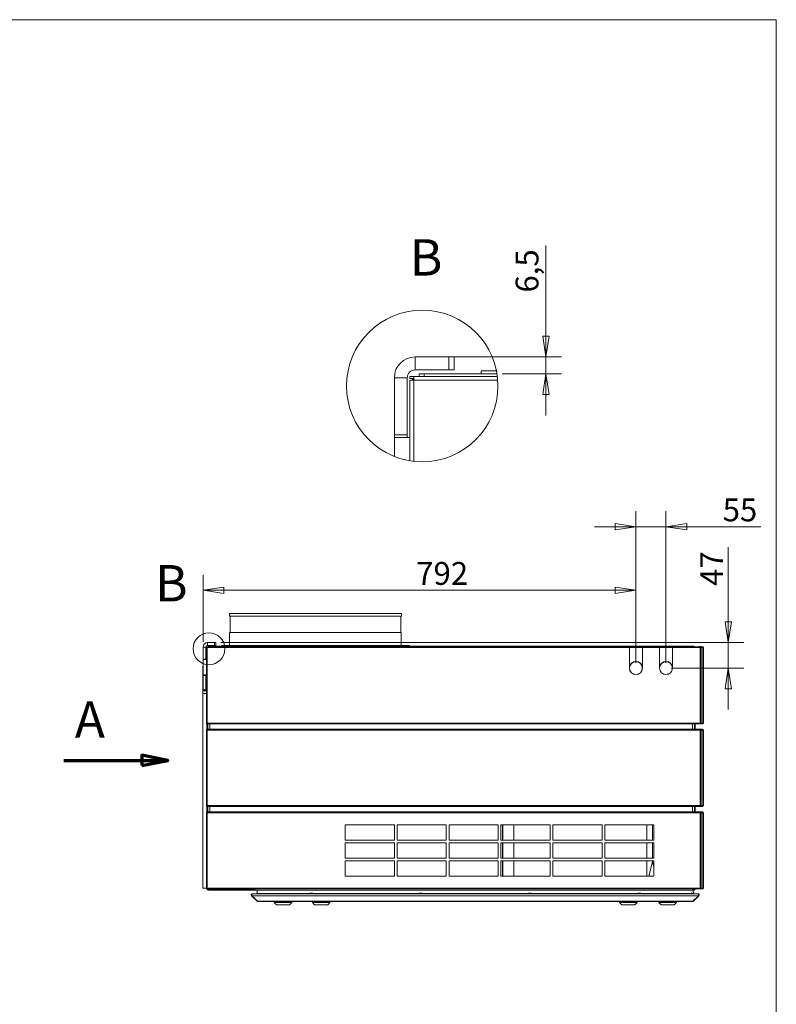
# Model space of a CAD drawing. Units: millimetres. Extents: x 152 to 17204, y 152 to 5383.
# Drawn here: x 4106 to 5491, y 2037 to 3838 of the extents above; entities that cross this region are included whole.
import ezdxf

# ---------------------------------------------------------------- set-up
doc = ezdxf.new("R2010")
doc.units = ezdxf.units.MM
doc.header["$LTSCALE"] = 19
doc.linetypes.add('CHAIN', pattern=[0.3543, 0.2362, -0.0295, 0.0591, -0.0295])
for name, color, linetype, lineweight in [('Detail Boundary (ISO)', 7, 'Continuous', 15), ('Dimension (ISO)', 7, 'Continuous', 5), ('Section Line (ISO)', 7, 'CHAIN', 70), ('Symbol (ISO)', 7, 'Continuous', 15), ('Visible (Drawing)', 7, 'Continuous', 5), ('Visible Narrow (ISO)', 7, 'Continuous', 5)]:
    doc.layers.add(name, color=color, linetype=linetype, lineweight=lineweight)
doc.styles.add('Arial 220', font='arial.ttf')
doc.styles.add('Label Text (Drawing)', font='arial.ttf')
doc.dimstyles.new('Default (Drawing)', dxfattribs={"dimscale": 19, "dimtxt": 2.2, "dimasz": 2, "dimexe": 1.5, "dimexo": 0.5, "dimgap": 0.5, "dimtad": 1, "dimrnd": 1e-08, "dimtxsty": 'Arial 220', "dimblk": 'Filled-1', "dimcen": 0.09, "dimdle": 6, "dimclrd": 256, "dimclre": 256, "dimclrt": 7, "dimazin": 2, "dimtfac": 0.545455, "dimtmove": 0, "dimatfit": 3, "dimfxl": 1, "dimtolj": 1, "dimtzin": 0, "dimlwd": -1, "dimlwe": -1, "dimarcsym": 0})

# ---------------------------------------------------------------- blocks, each defined once
blk = doc.blocks.new('Borders Default Border')
at = {"layer": 'Symbol (ISO)', "flags": 128}
blk.add_lwpolyline([(8, 8), (8, 202), (289, 202), (289, 8), (8, 8)], dxfattribs=at)
blk = doc.blocks.new('2dTransSection0')
at = {"layer": 'Section Line (ISO)', "linetype": 'Continuous'}
for p, q in [((232.221, 130.697), (229.721, 131.197)), ((229.721, 131.197), (229.721, 130.197)), ((222.221, 130.697), (229.721, 130.697)), ((229.721, 130.697), (232.221, 130.697)), ((229.721, 130.197), (232.221, 130.697))]:
    blk.add_line(p, q, dxfattribs=at)
at = {"layer": 'Section Line (ISO)', "linetype": 'Continuous', "flags": 128}
blk.add_lwpolyline([(229.721, 130.197), (232.221, 130.697), (229.721, 131.197), (229.721, 130.197)], dxfattribs=at)
at = {"layer": 'Section Line (ISO)'}
blk.add_solid([(229.721, 130.197), (232.221, 130.697), (229.721, 131.197), (229.721, 130.197)], dxfattribs=at)
at = {"layer": 'Section Line (ISO)', "insert": (223.261, 131.785), "char_height": 3.5, "attachment_point": 7, "style": 'Label Text (Drawing)'}
blk.add_mtext('A', dxfattribs=at)
blk = doc.blocks.new('2dDetail0')
at = {"layer": 'Detail Boundary (ISO)'}
blk.add_circle((236.192, 141.442), 1.536, dxfattribs=at)
at = {"layer": 'Detail Boundary (ISO)', "insert": (230.995, 144.905), "char_height": 3.5, "attachment_point": 7, "style": 'Label Text (Drawing)'}
blk.add_mtext('B', dxfattribs=at)
blk = doc.blocks.new('2dTransSymbol1')
at = {"layer": 'Detail Boundary (ISO)'}
blk.add_circle((254.895, 166.738), 7.295, dxfattribs=at)
blk = doc.blocks.new('Filled-1')
at = {"color": 0}
for p, q in [((0, 0), (-1, 0.15)), ((-1, 0.15), (-1, -0.15)), ((-1, 0), (0, 0)), ((-1, -0.15), (0, 0))]:
    blk.add_line(p, q, dxfattribs=at)
at = {"color": 0, "flags": 128}
blk.add_lwpolyline([(-1, -0.15), (0, 0), (-1, 0.15), (-1, -0.15)], dxfattribs=at)
at = {"color": 0}
blk.add_solid([(-1, -0.15), (0, 0), (-1, 0.15), (-1, -0.15)], dxfattribs=at)
blk = doc.blocks.new('*D28')
at = {"layer": 'Defpoints', "color": 0, "transparency": 16777216}
for p in [(4891.7, 3221.2), (5069.4, 3221.2), (4979.8, 3190.3)]:
    blk.add_point(p, dxfattribs=at)
at = {"layer": 'Dimension (ISO)', "transparency": 16777216}
for p, q in [((5069.4, 3259.2), (5069.4, 3425.1)), ((4901.2, 3221.2), (5097.9, 3221.2)), ((5069.4, 3190.3), (5069.4, 3221.2)), ((4989.3, 3190.3), (5097.9, 3190.3)), ((5069.4, 3152.3), (5069.4, 3114.3))]:
    blk.add_line(p, q, dxfattribs=at)
at = {"layer": 'Dimension (ISO)', "transparency": 16777216, "xscale": 38, "yscale": 38, "zscale": 38}
for p, rotation in [((5069.4, 3221.2), 270), ((5069.4, 3190.3), 90)]:
    blk.add_blockref('Filled-1', p, dxfattribs=dict(at, rotation=rotation))
at = {"layer": 'Dimension (ISO)', "color": 7, "transparency": 16777216, "insert": (5034.8, 3338.9), "char_height": 41.8, "attachment_point": 4, "rotation": 90, "style": 'Arial 220'}
blk.add_mtext('\\A1;6,5', dxfattribs=at)
blk = doc.blocks.new('*D40')
at = {"layer": 'Defpoints', "color": 0, "transparency": 16777216}
for p in [(5289.1, 2910.6), (5234.1, 2652.1), (5289.1, 2652.1)]:
    blk.add_point(p, dxfattribs=at)
at = {"layer": 'Dimension (ISO)', "transparency": 16777216}
for p, q in [((5234.1, 2661.6), (5234.1, 2939.1)), ((5289.1, 2661.6), (5289.1, 2939.1)), ((5196.1, 2910.6), (5158.1, 2910.6)), ((5234.1, 2910.6), (5289.1, 2910.6)), ((5327.1, 2910.6), (5462.5, 2910.6))]:
    blk.add_line(p, q, dxfattribs=at)
at = {"layer": 'Dimension (ISO)', "transparency": 16777216, "xscale": 38, "yscale": 38, "zscale": 38}
blk.add_blockref('Filled-1', (5234.1, 2910.6), dxfattribs=at)
at = {"layer": 'Dimension (ISO)', "transparency": 16777216, "xscale": 38, "yscale": 38, "zscale": 38, "rotation": 180}
blk.add_blockref('Filled-1', (5289.1, 2910.6), dxfattribs=at)
at = {"layer": 'Dimension (ISO)', "color": 7, "transparency": 16777216, "insert": (5392.8, 2941.4), "char_height": 41.8, "attachment_point": 4, "style": 'Arial 220'}
blk.add_mtext('\\A1;55', dxfattribs=at)
blk = doc.blocks.new('*D41')
at = {"layer": 'Defpoints', "color": 0, "transparency": 16777216}
for p in [(4465.1, 2698.6), (5289.1, 2652.1), (5403.1, 2652.1)]:
    blk.add_point(p, dxfattribs=at)
at = {"layer": 'Dimension (ISO)', "transparency": 16777216}
for p, q in [((5403.1, 2736.6), (5403.1, 2873.5)), ((4474.6, 2698.6), (5431.6, 2698.6)), ((5403.1, 2652.1), (5403.1, 2698.6)), ((5298.6, 2652.1), (5431.6, 2652.1)), ((5403.1, 2614.1), (5403.1, 2576.1))]:
    blk.add_line(p, q, dxfattribs=at)
at = {"layer": 'Dimension (ISO)', "transparency": 16777216, "xscale": 38, "yscale": 38, "zscale": 38}
for p, rotation in [((5403.1, 2698.6), 270), ((5403.1, 2652.1), 90)]:
    blk.add_blockref('Filled-1', p, dxfattribs=dict(at, rotation=rotation))
at = {"layer": 'Dimension (ISO)', "color": 7, "transparency": 16777216, "insert": (5372.7, 2802.4), "char_height": 41.8, "attachment_point": 4, "rotation": 90, "style": 'Arial 220'}
blk.add_mtext('\\A1;47', dxfattribs=at)
blk = doc.blocks.new('*D42')
at = {"layer": 'Defpoints', "color": 0, "transparency": 16777216}
for p in [(5234.1, 2794.3), (4442.1, 2690.6), (5234.1, 2652.1)]:
    blk.add_point(p, dxfattribs=at)
at = {"layer": 'Dimension (ISO)', "transparency": 16777216}
for p, q in [((4442.1, 2700.1), (4442.1, 2822.8)), ((5234.1, 2661.6), (5234.1, 2822.8)), ((4480.1, 2794.3), (5196.1, 2794.3))]:
    blk.add_line(p, q, dxfattribs=at)
at = {"layer": 'Dimension (ISO)', "transparency": 16777216, "xscale": 38, "yscale": 38, "zscale": 38, "rotation": 180}
blk.add_blockref('Filled-1', (4442.1, 2794.3), dxfattribs=at)
at = {"layer": 'Dimension (ISO)', "transparency": 16777216, "xscale": 38, "yscale": 38, "zscale": 38}
blk.add_blockref('Filled-1', (5234.1, 2794.3), dxfattribs=at)
at = {"layer": 'Dimension (ISO)', "color": 7, "transparency": 16777216, "insert": (4832, 2825.2), "char_height": 41.8, "attachment_point": 4, "style": 'Arial 220'}
blk.add_mtext('\\A1;792', dxfattribs=at)

msp = doc.modelspace()

# ---------------------------------------------------------------- linework, layer by layer
at = {"layer": 'Visible (Drawing)'}
for p, q in [((4891.718, 3221.184), (4829.968, 3221.184)), ((4901.218, 3221.184), (4891.718, 3221.184)), ((4891.718, 3221.184), (4891.718, 3197.434)), ((4901.218, 3197.434), (4901.218, 3221.184)), ((4891.718, 3197.434), (4829.968, 3197.434)), ((4837.093, 3190.309), (4846.593, 3190.309)), ((4837.093, 3190.309), (4837.093, 3185.559)), ((4979.815, 3190.309), (4846.593, 3190.309)), ((4891.718, 3197.434), (4901.218, 3197.434)), ((4951.093, 3195.906), (4978.785, 3195.906)), ((4951.093, 3195.906), (4951.093, 3190.309)), ((4791.968, 3078.684), (4791.968, 3183.184)), ((4815.718, 3078.684), (4815.718, 3183.184)), ((4820.468, 3185.559), (4827.593, 3185.559)), ((4820.468, 3181.996), (4820.468, 3185.559)), ((4827.593, 3181.996), (4820.468, 3181.996)), ((4820.468, 3178.434), (4820.468, 3031.263)), ((4820.468, 3178.434), (4827.593, 3178.434)), ((4827.593, 3178.434), (4827.593, 3185.559)), ((4827.593, 3185.559), (4980.505, 3185.559)), ((4791.968, 3073.934), (4791.968, 3078.684)), ((4791.968, 3078.684), (4815.718, 3078.684)), ((4791.968, 3039.157), (4791.968, 3073.934)), ((4791.968, 3073.934), (4820.468, 3073.934)), ((4815.718, 3078.684), (4815.718, 3073.934)), ((4490.06, 2752.081), (4805.06, 2752.081)), ((4490.06, 2752.081), (4490.06, 2747.081)), ((4490.06, 2747.081), (4805.06, 2747.081)), ((4491.539, 2747.081), (4491.539, 2717.081)), ((4803.582, 2747.081), (4803.582, 2717.081)), ((4805.06, 2752.081), (4805.06, 2747.081)), ((4490.56, 2717.081), (4804.56, 2717.081)), ((4490.56, 2717.081), (4490.56, 2693.26)), ((4804.56, 2717.081), (4804.56, 2693.26)), ((4442.06, 2668.581), (4442.06, 2690.581)), ((4447.06, 2668.581), (4447.06, 2690.581)), ((4448.06, 2691.081), (4449.56, 2691.081)), ((4448.06, 2690.331), (4448.06, 2691.081)), ((4449.56, 2690.331), (4448.06, 2690.331)), ((4448.06, 2689.581), (4449.56, 2689.581)), ((4448.06, 2689.581), (4448.06, 2551.581)), ((4449.56, 2689.581), (4449.56, 2691.081)), ((4449.56, 2691.081), (5351.56, 2691.081)), ((4463.06, 2698.581), (4450.06, 2698.581)), ((4463.06, 2693.581), (4450.06, 2693.581)), ((4451.56, 2692.081), (4451.56, 2691.081)), ((4451.56, 2692.081), (4453.56, 2692.081)), ((5338.06, 2692.081), (4453.56, 2692.081)), ((4465.06, 2698.581), (4463.06, 2698.581)), ((4463.06, 2698.581), (4463.06, 2693.581)), ((4463.06, 2693.581), (4465.06, 2693.581)), ((4465.06, 2693.581), (4465.06, 2698.581)), ((4475.56, 2693.26), (4819.56, 2693.26)), ((4475.56, 2693.26), (4475.56, 2692.081)), ((4613.56, 2691.331), (4618.56, 2691.331)), ((4613.56, 2691.081), (4613.56, 2691.331)), ((4618.56, 2691.331), (4618.56, 2691.081)), ((4819.56, 2693.26), (4819.56, 2692.081)), ((5222.06, 2691.081), (5222.06, 2689.031)), ((5222.06, 2652.081), (5222.06, 2689.031)), ((5246.06, 2691.081), (5246.06, 2652.081)), ((5277.06, 2691.081), (5277.06, 2689.031)), ((5277.06, 2652.081), (5277.06, 2689.031)), ((5289.56, 2691.331), (5294.56, 2691.331)), ((5289.56, 2691.081), (5289.56, 2691.331)), ((5294.56, 2691.331), (5294.56, 2691.081)), ((5301.06, 2691.081), (5301.06, 2652.081)), ((5338.06, 2692.081), (5340.06, 2692.081)), ((5340.06, 2691.081), (5340.06, 2692.081)), ((5350.31, 2691.331), (5352.81, 2691.331)), ((5351.56, 2691.081), (5351.56, 2689.581)), ((5353.939, 2691.081), (5351.56, 2691.081)), ((5351.56, 2690.331), (5353.939, 2690.331)), ((5353.06, 2689.581), (5351.56, 2689.581)), ((5353.06, 2551.581), (5353.06, 2689.581)), ((5354.999, 2689.581), (5353.06, 2689.581)), ((5353.403, 2689.731), (5354.023, 2689.731)), ((5353.676, 2690.331), (5354.023, 2689.731)), ((5353.939, 2691.081), (5353.939, 2690.331)), ((5356.06, 2691.081), (5353.939, 2691.081)), ((5353.939, 2690.331), (5356.06, 2690.331)), ((5354.023, 2689.731), (5354.109, 2689.581)), ((5354.999, 2689.581), (5357.56, 2689.581)), ((5357.56, 2689.581), (5357.56, 2551.581)), ((4442.06, 2667.581), (4442.06, 2668.581)), ((4442.06, 2668.581), (4447.06, 2668.581)), ((4442.06, 2639.581), (4442.06, 2667.581)), ((4442.06, 2667.581), (4448.06, 2667.581)), ((4447.06, 2668.581), (4447.06, 2667.581)), ((4441.56, 2655.581), (4442.06, 2655.581)), ((4441.56, 2655.581), (4441.56, 2605.581)), ((5222.069, 2651.61), (5222.37, 2651.61)), ((5222.372, 2652.61), (5222.072, 2652.61)), ((5246.048, 2652.61), (5245.748, 2652.61)), ((5245.751, 2651.61), (5246.051, 2651.61)), ((5277.069, 2651.61), (5277.37, 2651.61)), ((5277.372, 2652.61), (5277.072, 2652.61)), ((5301.048, 2652.61), (5300.748, 2652.61)), ((5300.751, 2651.61), (5301.051, 2651.61)), ((4442.06, 2638.581), (4442.06, 2639.581)), ((4448.06, 2639.581), (4442.06, 2639.581)), ((4442.06, 2612.581), (4442.06, 2638.581)), ((4447.06, 2638.581), (4442.06, 2638.581)), ((4447.06, 2639.581), (4447.06, 2638.581)), ((4447.06, 2612.581), (4447.06, 2638.581)), ((4447.06, 2612.581), (4442.06, 2612.581)), ((4442.06, 2612.581), (4442.06, 2610.581)), ((4447.06, 2610.581), (4447.06, 2612.581)), ((4441.56, 2249.581), (4441.56, 2605.581)), ((4441.56, 2605.581), (4448.06, 2605.581)), ((4442.06, 2610.581), (4447.06, 2610.581)), ((4448.06, 2551.581), (4449.56, 2551.581)), ((4448.06, 2550.831), (4449.56, 2550.831)), ((4448.06, 2550.081), (4448.06, 2550.831)), ((4449.56, 2550.081), (4448.06, 2550.081)), ((4448.06, 2540.081), (4449.56, 2540.081)), ((4448.06, 2539.331), (4448.06, 2540.081)), ((4449.56, 2539.331), (4448.06, 2539.331)), ((4448.56, 2550.831), (4448.56, 2551.581)), ((4448.56, 2551.581), (4448.56, 2550.831)), ((4448.56, 2540.081), (4448.56, 2550.081)), ((4448.56, 2550.081), (4448.56, 2540.081)), ((4448.56, 2538.581), (4448.56, 2539.331)), ((4448.56, 2539.331), (4448.56, 2538.581)), ((4449.56, 2550.081), (4449.56, 2551.581)), ((5351.56, 2550.081), (4449.56, 2550.081)), ((4449.56, 2538.581), (4449.56, 2540.081)), ((4449.56, 2540.081), (5351.56, 2540.081)), ((4450.06, 2550.081), (4450.06, 2540.081)), ((4450.56, 2540.081), (4450.56, 2550.081)), ((4613.56, 2550.081), (4613.56, 2549.831)), ((4613.56, 2549.831), (4618.56, 2549.831)), ((4618.56, 2549.831), (4618.56, 2550.081)), ((5289.56, 2550.081), (5289.56, 2549.831)), ((5289.56, 2549.831), (5294.56, 2549.831)), ((5294.56, 2549.831), (5294.56, 2550.081)), ((5341.56, 2550.081), (5341.56, 2540.081)), ((5342.56, 2540.081), (5342.56, 2550.081)), ((5350.31, 2549.831), (5352.81, 2549.831)), ((5353.06, 2551.581), (5351.56, 2551.581)), ((5351.56, 2551.581), (5351.56, 2550.081)), ((5353.939, 2550.831), (5351.56, 2550.831)), ((5351.56, 2550.081), (5353.939, 2550.081)), ((5351.56, 2540.081), (5351.56, 2538.581)), ((5353.939, 2540.081), (5351.56, 2540.081)), ((5351.56, 2539.331), (5353.939, 2539.331)), ((5354.999, 2551.581), (5353.06, 2551.581)), ((5353.403, 2551.431), (5354.023, 2551.431)), ((5353.676, 2550.831), (5354.023, 2551.431)), ((5353.939, 2550.831), (5353.939, 2550.081)), ((5356.06, 2550.831), (5353.939, 2550.831)), ((5353.939, 2550.081), (5356.06, 2550.081)), ((5353.939, 2540.081), (5353.939, 2539.331)), ((5356.06, 2540.081), (5353.939, 2540.081)), ((5353.939, 2539.331), (5356.06, 2539.331)), ((5354.023, 2551.431), (5354.109, 2551.581)), ((5354.999, 2551.581), (5357.56, 2551.581)), ((4448.06, 2538.581), (4449.56, 2538.581)), ((4448.06, 2538.581), (4448.06, 2400.581)), ((5353.06, 2538.581), (5351.56, 2538.581)), ((5353.06, 2400.581), (5353.06, 2538.581)), ((5354.999, 2538.581), (5353.06, 2538.581)), ((5354.999, 2538.581), (5357.56, 2538.581)), ((5357.56, 2538.581), (5357.56, 2400.581)), ((4448.06, 2400.581), (4449.56, 2400.581)), ((4448.06, 2399.831), (4449.56, 2399.831)), ((4448.06, 2399.081), (4448.06, 2399.831)), ((4449.56, 2399.081), (4448.06, 2399.081)), ((4448.56, 2399.831), (4448.56, 2400.581)), ((4448.56, 2400.581), (4448.56, 2399.831)), ((4448.56, 2389.081), (4448.56, 2399.081)), ((4448.56, 2399.081), (4448.56, 2389.081)), ((4449.56, 2399.081), (4449.56, 2400.581)), ((5351.56, 2399.081), (4449.56, 2399.081)), ((4450.06, 2399.081), (4450.06, 2389.081)), ((4450.56, 2389.081), (4450.56, 2399.081)), ((5341.552, 2396.081), (5341.56, 2396.081)), ((5341.56, 2399.081), (5341.56, 2389.081)), ((5342.56, 2389.081), (5342.56, 2399.081)), ((5353.06, 2400.581), (5351.56, 2400.581)), ((5351.56, 2400.581), (5351.56, 2399.081)), ((5353.939, 2399.831), (5351.56, 2399.831)), ((5351.56, 2399.081), (5353.939, 2399.081)), ((5354.999, 2400.581), (5353.06, 2400.581)), ((5353.939, 2399.831), (5353.939, 2399.081)), ((5356.06, 2399.831), (5353.939, 2399.831)), ((5353.939, 2399.081), (5356.06, 2399.081)), ((5354.999, 2400.581), (5357.56, 2400.581)), ((4448.06, 2389.081), (4449.56, 2389.081)), ((4448.06, 2388.331), (4448.06, 2389.081)), ((4449.56, 2388.331), (4448.06, 2388.331)), ((4448.06, 2387.581), (4449.56, 2387.581)), ((4448.06, 2387.581), (4448.06, 2249.581)), ((4448.56, 2387.581), (4448.56, 2388.331)), ((4448.56, 2388.331), (4448.56, 2387.581)), ((4449.56, 2387.581), (4449.56, 2389.081)), ((4449.56, 2389.081), (5351.56, 2389.081)), ((5351.56, 2389.081), (5351.56, 2387.581)), ((5353.939, 2389.081), (5351.56, 2389.081)), ((5351.56, 2388.331), (5353.939, 2388.331)), ((5353.06, 2387.581), (5351.56, 2387.581)), ((5353.06, 2249.581), (5353.06, 2387.581)), ((5354.999, 2387.581), (5353.06, 2387.581)), ((5353.939, 2389.081), (5353.939, 2388.331)), ((5356.06, 2389.081), (5353.939, 2389.081)), ((5353.939, 2388.331), (5356.06, 2388.331)), ((5354.999, 2387.581), (5357.56, 2387.581)), ((5357.56, 2387.581), (5357.56, 2249.581)), ((4702.06, 2337.581), (4702.06, 2365.581)), ((4702.06, 2365.581), (4792.06, 2365.581)), ((4792.06, 2365.581), (4792.06, 2337.581)), ((4797.06, 2337.581), (4797.06, 2365.581)), ((4797.06, 2365.581), (4887.06, 2365.581)), ((4887.06, 2365.581), (4887.06, 2337.581)), ((4892.06, 2337.581), (4892.06, 2365.581)), ((4892.06, 2365.581), (4982.06, 2365.581)), ((4982.06, 2365.581), (4982.06, 2337.581)), ((4987.06, 2337.581), (4987.06, 2365.581)), ((4987.06, 2365.581), (5077.06, 2365.581)), ((4989.695, 2365.581), (4989.695, 2337.581)), ((4990.56, 2337.581), (4990.56, 2365.581)), ((5010.56, 2337.581), (5010.56, 2365.581)), ((5077.06, 2365.581), (5077.06, 2337.581)), ((5082.06, 2337.581), (5082.06, 2365.581)), ((5082.06, 2365.581), (5172.06, 2365.581)), ((5172.06, 2365.581), (5172.06, 2337.581)), ((5177.06, 2337.581), (5177.06, 2365.581)), ((5177.06, 2365.581), (5267.06, 2365.581)), ((5254.06, 2337.581), (5254.06, 2365.581)), ((5264.56, 2337.581), (5264.56, 2365.581)), ((5267.06, 2365.581), (5267.06, 2337.581)), ((4792.06, 2337.581), (4702.06, 2337.581)), ((4702.06, 2304.581), (4702.06, 2332.581)), ((4702.06, 2332.581), (4792.06, 2332.581)), ((4792.06, 2332.581), (4792.06, 2304.581)), ((4887.06, 2337.581), (4797.06, 2337.581)), ((4797.06, 2304.581), (4797.06, 2332.581)), ((4797.06, 2332.581), (4887.06, 2332.581)), ((4887.06, 2332.581), (4887.06, 2304.581)), ((4982.06, 2337.581), (4892.06, 2337.581)), ((4892.06, 2304.581), (4892.06, 2332.581)), ((4892.06, 2332.581), (4982.06, 2332.581)), ((4982.06, 2332.581), (4982.06, 2304.581)), ((5077.06, 2337.581), (4987.06, 2337.581)), ((4987.06, 2304.581), (4987.06, 2332.581)), ((4987.06, 2332.581), (5077.06, 2332.581)), ((4989.695, 2332.581), (4989.695, 2304.581)), ((4990.56, 2304.581), (4990.56, 2332.581)), ((5010.56, 2304.581), (5010.56, 2332.581)), ((5077.06, 2332.581), (5077.06, 2304.581)), ((5172.06, 2337.581), (5082.06, 2337.581)), ((5082.06, 2304.581), (5082.06, 2332.581)), ((5082.06, 2332.581), (5172.06, 2332.581)), ((5172.06, 2332.581), (5172.06, 2304.581)), ((5267.06, 2337.581), (5177.06, 2337.581)), ((5177.06, 2304.581), (5177.06, 2332.581)), ((5177.06, 2332.581), (5267.06, 2332.581)), ((5254.06, 2304.581), (5254.06, 2332.581)), ((5264.56, 2304.581), (5264.56, 2332.581)), ((5267.06, 2332.581), (5267.06, 2304.581)), ((4792.06, 2304.581), (4702.06, 2304.581)), ((4702.06, 2271.581), (4702.06, 2299.581)), ((4702.06, 2299.581), (4792.06, 2299.581)), ((4792.06, 2299.581), (4792.06, 2271.581)), ((4887.06, 2304.581), (4797.06, 2304.581)), ((4797.06, 2271.581), (4797.06, 2299.581)), ((4797.06, 2299.581), (4887.06, 2299.581)), ((4887.06, 2299.581), (4887.06, 2271.581)), ((4982.06, 2304.581), (4892.06, 2304.581)), ((4892.06, 2271.581), (4892.06, 2299.581)), ((4892.06, 2299.581), (4982.06, 2299.581)), ((4982.06, 2299.581), (4982.06, 2271.581)), ((5077.06, 2304.581), (4987.06, 2304.581)), ((4987.06, 2271.581), (4987.06, 2299.581)), ((4987.06, 2299.581), (5077.06, 2299.581)), ((4989.695, 2299.581), (4989.695, 2271.581)), ((4990.56, 2271.581), (4990.56, 2299.581)), ((5010.56, 2271.581), (5010.56, 2299.581)), ((5077.06, 2299.581), (5077.06, 2271.581)), ((5172.06, 2304.581), (5082.06, 2304.581)), ((5082.06, 2271.581), (5082.06, 2299.581)), ((5082.06, 2299.581), (5172.06, 2299.581)), ((5172.06, 2299.581), (5172.06, 2271.581)), ((5267.06, 2304.581), (5177.06, 2304.581)), ((5177.06, 2271.581), (5177.06, 2299.581)), ((5177.06, 2299.581), (5267.06, 2299.581)), ((5254.06, 2271.581), (5254.06, 2299.581)), ((5264.56, 2297.67), (5257.74, 2271.581)), ((5264.56, 2297.67), (5264.56, 2299.581)), ((5267.06, 2287.151), (5264.56, 2297.67)), ((5267.06, 2299.581), (5267.06, 2271.581)), ((4792.06, 2271.581), (4702.06, 2271.581)), ((4887.06, 2271.581), (4797.06, 2271.581)), ((4982.06, 2271.581), (4892.06, 2271.581)), ((5077.06, 2271.581), (4987.06, 2271.581)), ((5172.06, 2271.581), (5082.06, 2271.581)), ((5267.06, 2271.581), (5177.06, 2271.581)), ((4441.56, 2249.581), (4448.06, 2249.581)), ((4448.06, 2249.581), (4449.56, 2249.581)), ((4448.06, 2248.831), (4449.56, 2248.831)), ((4448.06, 2248.081), (4448.06, 2248.831)), ((4449.56, 2248.081), (4448.06, 2248.081)), ((4448.56, 2249.081), (4448.56, 2249.581)), ((4449.56, 2248.081), (4449.56, 2249.581)), ((5351.56, 2248.081), (4449.56, 2248.081)), ((4451.56, 2247.581), (4533.36, 2247.581)), ((4533.36, 2246.081), (4451.56, 2246.081)), ((4540.646, 2225.667), (4530.646, 2235.667)), ((4530.646, 2235.667), (4540.646, 2225.667)), ((4530.646, 2235.667), (4531.707, 2235.667)), ((4541.707, 2225.667), (4531.707, 2235.667)), ((4531.707, 2235.667), (4541.707, 2225.667)), ((4532.06, 2239.081), (4532.414, 2239.081)), ((4532.414, 2239.081), (5347.707, 2239.081)), ((4533.36, 2247.581), (4533.36, 2246.081)), ((4536.56, 2247.581), (4533.36, 2247.581)), ((4533.36, 2246.081), (4536.56, 2246.081)), ((4536.56, 2248.081), (4536.56, 2246.081)), ((4541.586, 2246.081), (4536.56, 2246.081)), ((4541.086, 2245.581), (4541.086, 2242.981)), ((4541.086, 2242.981), (4541.086, 2245.581)), ((4541.26, 2239.548), (4636.533, 2239.548)), ((4541.586, 2246.081), (5338.535, 2246.081)), ((4544.812, 2242.292), (4544.83, 2241.948)), ((4544.83, 2241.948), (4544.812, 2242.292)), ((4545.22, 2239.473), (4545.24, 2239.092)), ((4545.24, 2239.092), (4545.22, 2239.473)), ((4636.06, 2239.236), (4644.06, 2239.236)), ((4636.06, 2239.236), (4636.06, 2239.081)), ((4640.209, 2240.483), (4639.911, 2240.483)), ((4643.587, 2239.548), (4836.533, 2239.548)), ((4644.06, 2239.236), (4644.06, 2239.081)), ((4836.06, 2239.236), (4844.06, 2239.236)), ((4836.06, 2239.236), (4836.06, 2239.081)), ((4840.209, 2240.483), (4839.911, 2240.483)), ((4843.587, 2239.548), (5036.533, 2239.548)), ((4844.06, 2239.236), (4844.06, 2239.081)), ((5036.06, 2239.236), (5044.06, 2239.236)), ((5036.06, 2239.236), (5036.06, 2239.081)), ((5040.209, 2240.483), (5039.911, 2240.483)), ((5043.587, 2239.548), (5236.533, 2239.548)), ((5044.06, 2239.236), (5044.06, 2239.081)), ((5236.06, 2239.236), (5244.06, 2239.236)), ((5236.06, 2239.236), (5236.06, 2239.081)), ((5240.209, 2240.483), (5239.911, 2240.483)), ((5243.587, 2239.548), (5338.86, 2239.548)), ((5244.06, 2239.236), (5244.06, 2239.081)), ((5321.56, 2246.081), (5321.56, 2246.089)), ((5334.88, 2239.092), (5334.9, 2239.473)), ((5334.9, 2239.473), (5334.88, 2239.092)), ((5335.29, 2241.948), (5335.308, 2242.292)), ((5335.308, 2242.292), (5335.29, 2241.948)), ((5337.56, 2246.089), (5337.56, 2248.081)), ((5338.414, 2225.667), (5348.414, 2235.667)), ((5348.414, 2235.667), (5338.414, 2225.667)), ((5338.535, 2246.081), (5339.31, 2246.081)), ((5339.035, 2242.981), (5339.035, 2245.581)), ((5339.035, 2245.581), (5339.035, 2242.981)), ((5340.56, 2247.081), (5339.31, 2247.081)), ((5339.31, 2246.081), (5340.56, 2246.081)), ((5339.474, 2225.667), (5349.474, 2235.667)), ((5349.474, 2235.667), (5339.474, 2225.667)), ((5340.56, 2246.081), (5341.56, 2246.081)), ((5341.56, 2246.349), (5341.56, 2248.081)), ((5341.56, 2246.081), (5341.56, 2246.349)), ((5347.707, 2239.081), (5348.06, 2239.081)), ((5348.414, 2235.667), (5349.474, 2235.667)), ((5353.06, 2249.581), (5351.56, 2249.581)), ((5351.56, 2249.581), (5351.56, 2248.081)), ((5353.939, 2248.831), (5351.56, 2248.831)), ((5351.56, 2248.081), (5353.939, 2248.081)), ((5354.999, 2249.581), (5353.06, 2249.581)), ((5353.939, 2248.831), (5353.939, 2248.081)), ((5356.06, 2248.831), (5353.939, 2248.831)), ((5353.939, 2248.081), (5356.06, 2248.081)), ((5354.999, 2249.581), (5357.56, 2249.581)), ((4540.646, 2225.667), (4541.707, 2225.667)), ((4542.414, 2225.081), (4542.06, 2225.081)), ((4542.06, 2225.081), (4542.414, 2225.081)), ((4542.414, 2225.081), (5337.707, 2225.081)), ((4572.06, 2223.081), (4572.06, 2225.081)), ((4572.06, 2223.081), (4604.06, 2223.081)), ((4576.06, 2219.081), (4572.06, 2223.081)), ((4576.154, 2219.081), (4576.06, 2219.081)), ((4599.967, 2219.081), (4576.154, 2219.081)), ((4600.06, 2219.081), (4599.967, 2219.081)), ((4600.06, 2219.081), (4604.06, 2223.081)), ((4604.06, 2223.081), (4604.06, 2225.081)), ((4642.06, 2223.081), (4642.06, 2225.081)), ((4642.06, 2223.081), (4674.06, 2223.081)), ((4646.06, 2219.081), (4642.06, 2223.081)), ((4656.555, 2219.081), (4646.06, 2219.081)), ((4659.555, 2219.081), (4656.555, 2219.081)), ((4670.06, 2219.081), (4659.555, 2219.081)), ((4670.06, 2219.081), (4674.06, 2223.081)), ((4674.06, 2223.081), (4674.06, 2225.081)), ((5204.06, 2223.081), (5204.06, 2225.081)), ((5204.06, 2223.081), (5236.06, 2223.081)), ((5208.06, 2219.081), (5204.06, 2223.081)), ((5218.555, 2219.081), (5208.06, 2219.081)), ((5221.555, 2219.081), (5218.555, 2219.081)), ((5232.06, 2219.081), (5221.555, 2219.081)), ((5232.06, 2219.081), (5236.06, 2223.081)), ((5236.06, 2223.081), (5236.06, 2225.081)), ((5276.06, 2223.081), (5276.06, 2225.081)), ((5276.06, 2223.081), (5308.06, 2223.081)), ((5280.06, 2219.081), (5276.06, 2223.081)), ((5280.155, 2219.081), (5280.06, 2219.081)), ((5303.965, 2219.081), (5280.155, 2219.081)), ((5304.06, 2219.081), (5303.965, 2219.081)), ((5304.06, 2219.081), (5308.06, 2223.081)), ((5308.06, 2223.081), (5308.06, 2225.081)), ((5338.06, 2225.081), (5337.707, 2225.081)), ((5337.707, 2225.081), (5338.06, 2225.081)), ((5338.414, 2225.667), (5339.474, 2225.667))]:
    msp.add_line(p, q, dxfattribs=at)
for centre, radius, start, end in [((4829.968, 3183.184), 38, 90, 180), ((4829.968, 3183.184), 14.25, 90, 180), ((4837.093, 3171.309), 14.25, 131.810315, 150), ((4450.06, 2690.581), 8, 90, 180), ((4450.06, 2690.581), 3, 90, 180), ((4451.56, 2688.081), 3, 131.810315, 150), ((5350.31, 2690.831), 0.5, 90, 150), ((5351.56, 2686.181), 4, 58.211669, 90), ((5352.81, 2690.831), 0.5, 30, 90), ((5356.06, 2689.581), 1.5, 0, 90), ((5356.06, 2689.581), 0.75, 0, 90), ((5234.06, 2652.081), 12, 182.248815, 357.751185), ((5234.06, 2652.081), 12, 2.52723, 177.47277), ((5234.06, 2652.081), 11.7, 182.306508, 357.693492), ((5234.06, 2652.081), 11.7, 2.592074, 177.407926), ((5289.06, 2652.081), 12, 182.248815, 357.751185), ((5289.06, 2652.081), 12, 2.52723, 177.47277), ((5289.06, 2652.081), 11.7, 182.306508, 357.693492), ((5289.06, 2652.081), 11.7, 2.592074, 177.407926), ((5289.059, 2644.735), 7.5, 193.999901, 197.845006), ((5289.059, 2644.735), 7.5, 342.143264, 345.988368), ((5350.31, 2550.331), 0.5, 210, 270), ((5351.56, 2554.981), 4, 270, 301.788331), ((5352.81, 2550.331), 0.5, 270, 330), ((5356.06, 2551.581), 0.75, 270, 0), ((5356.06, 2551.581), 1.5, 270, 0), ((5356.06, 2538.581), 1.5, 0, 90), ((5356.06, 2538.581), 0.75, 0, 90), ((5356.06, 2400.581), 0.75, 270, 0), ((5356.06, 2400.581), 1.5, 270, 0), ((5356.06, 2387.581), 1.5, 0, 90), ((5356.06, 2387.581), 0.75, 0, 90), ((4451.56, 2249.081), 3, 180, 184.780192), ((4451.56, 2249.081), 3, 199.471221, 270), ((4451.56, 2249.081), 1.5, 221.810315, 270), ((4541.26, 2240.748), 1.2, 90, 270), ((4541.26, 2240.748), 1.2, 90, 270), ((4541.586, 2245.581), 0.5, 90, 180), ((4541.586, 2245.581), 0.5, 90, 180), ((4541.586, 2242.981), 0.5, 180, 270), ((4541.586, 2242.981), 0.5, 180, 270), ((4544.612, 2242.281), 0.2, 3, 90), ((4544.612, 2242.281), 0.2, 3, 90), ((4544.821, 2239.452), 0.4, 3, 13.875885), ((4544.821, 2239.452), 0.4, 3, 13.875885), ((4545.041, 2239.081), 0.2, 0, 3), ((4545.041, 2239.081), 0.2, 0, 3), ((4639.911, 2233.913), 6.57, 90, 125.886378), ((4640.209, 2233.913), 6.57, 54.113622, 90), ((4839.911, 2233.913), 6.57, 90, 125.886378), ((4840.209, 2233.913), 6.57, 54.113622, 90), ((5039.911, 2233.913), 6.57, 90, 125.886378), ((5040.209, 2233.913), 6.57, 54.113622, 90), ((5239.911, 2233.913), 6.57, 90, 125.886378), ((5240.209, 2233.913), 6.57, 54.113622, 90), ((5335.08, 2239.081), 0.2, 177, 180), ((5335.08, 2239.081), 0.2, 177, 180), ((5335.299, 2239.452), 0.4, 166.124115, 177), ((5335.299, 2239.452), 0.4, 166.124115, 177), ((5335.508, 2242.281), 0.2, 90, 177), ((5335.508, 2242.281), 0.2, 90, 177), ((5338.535, 2245.581), 0.5, 0, 90), ((5338.535, 2245.581), 0.5, 0, 90), ((5338.535, 2242.981), 0.5, 270, 0), ((5338.535, 2242.981), 0.5, 270, 0), ((5338.86, 2240.748), 1.2, 270, 90), ((5338.86, 2240.748), 1.2, 270, 90), ((5340.56, 2248.081), 1, 270, 0), ((5340.56, 2248.081), 2, 270, 300), ((5340.56, 2248.081), 2, 300, 0), ((5356.06, 2249.581), 0.75, 270, 0), ((5356.06, 2249.581), 1.5, 270, 0)]:
    msp.add_arc(centre, radius, start, end, dxfattribs=at)
for points, knots in [([(4530.646, 2235.667), (4530.128, 2236.185), (4529.932, 2237), (4530.157, 2237.696), (4530.386, 2238.405), (4531.043, 2238.957), (4531.78, 2239.061), (4531.873, 2239.075), (4531.967, 2239.081), (4532.06, 2239.081)], [-0.78539816, -0.78539816, -0.78539816, -0.78539816, 0.31268722, 0.31268722, 0.31268722, 1.43048629, 1.43048629, 1.43048629, 1.57079633, 1.57079633, 1.57079633, 1.57079633]), ([(4532.06, 2239.081), (4531.967, 2239.081), (4531.873, 2239.075), (4531.78, 2239.061), (4531.043, 2238.957), (4530.386, 2238.405), (4530.157, 2237.696), (4529.932, 2237), (4530.128, 2236.185), (4530.646, 2235.667)], [-1.57079633, -1.57079633, -1.57079633, -1.57079633, -1.43048629, -1.43048629, -1.43048629, -0.31268722, -0.31268722, -0.31268722, 0.78539816, 0.78539816, 0.78539816, 0.78539816]), ([(4531.707, 2235.667), (4531.448, 2236.185), (4531.35, 2237), (4531.462, 2237.696), (4531.577, 2238.405), (4531.905, 2238.957), (4532.274, 2239.061), (4532.32, 2239.075), (4532.367, 2239.081), (4532.414, 2239.081)], [-0.78539816, -0.78539816, -0.78539816, -0.78539816, 0.31268722, 0.31268722, 0.31268722, 1.43048629, 1.43048629, 1.43048629, 1.57079633, 1.57079633, 1.57079633, 1.57079633]), ([(4532.414, 2239.081), (4532.367, 2239.081), (4532.32, 2239.075), (4532.274, 2239.061), (4531.905, 2238.957), (4531.577, 2238.405), (4531.462, 2237.696), (4531.35, 2237), (4531.448, 2236.185), (4531.707, 2235.667)], [-1.57079633, -1.57079633, -1.57079633, -1.57079633, -1.43048629, -1.43048629, -1.43048629, -0.31268722, -0.31268722, -0.31268722, 0.78539816, 0.78539816, 0.78539816, 0.78539816]), ([(5348.414, 2235.667), (5348.672, 2236.185), (5348.771, 2237), (5348.658, 2237.696), (5348.543, 2238.405), (5348.215, 2238.957), (5347.846, 2239.061), (5347.8, 2239.075), (5347.753, 2239.081), (5347.707, 2239.081)], [-0.78539816, -0.78539816, -0.78539816, -0.78539816, 0.31268722, 0.31268722, 0.31268722, 1.43048629, 1.43048629, 1.43048629, 1.57079633, 1.57079633, 1.57079633, 1.57079633]), ([(5347.707, 2239.081), (5347.753, 2239.081), (5347.8, 2239.075), (5347.846, 2239.061), (5348.215, 2238.957), (5348.543, 2238.405), (5348.658, 2237.696), (5348.771, 2237), (5348.672, 2236.185), (5348.414, 2235.667)], [-1.57079633, -1.57079633, -1.57079633, -1.57079633, -1.43048629, -1.43048629, -1.43048629, -0.31268722, -0.31268722, -0.31268722, 0.78539816, 0.78539816, 0.78539816, 0.78539816]), ([(5349.474, 2235.667), (5349.992, 2236.185), (5350.188, 2237), (5349.963, 2237.696), (5349.734, 2238.405), (5349.078, 2238.957), (5348.34, 2239.061), (5348.247, 2239.075), (5348.154, 2239.081), (5348.06, 2239.081)], [-0.78539816, -0.78539816, -0.78539816, -0.78539816, 0.31268722, 0.31268722, 0.31268722, 1.43048629, 1.43048629, 1.43048629, 1.57079633, 1.57079633, 1.57079633, 1.57079633]), ([(5348.06, 2239.081), (5348.154, 2239.081), (5348.247, 2239.075), (5348.34, 2239.061), (5349.078, 2238.957), (5349.734, 2238.405), (5349.963, 2237.696), (5350.188, 2237), (5349.992, 2236.185), (5349.474, 2235.667)], [-1.57079633, -1.57079633, -1.57079633, -1.57079633, -1.43048629, -1.43048629, -1.43048629, -0.31268722, -0.31268722, -0.31268722, 0.78539816, 0.78539816, 0.78539816, 0.78539816])]:
    msp.add_open_spline(points, degree=3, knots=knots, dxfattribs=at)
for points in [[(4542.06, 2225.081), (4541.537, 2225.081), (4541.016, 2225.297), (4540.646, 2225.667)], [(4540.646, 2225.667), (4541.016, 2225.297), (4541.537, 2225.081), (4542.06, 2225.081)], [(4542.414, 2225.081), (4542.152, 2225.081), (4541.892, 2225.297), (4541.707, 2225.667)], [(4541.707, 2225.667), (4541.892, 2225.297), (4542.152, 2225.081), (4542.414, 2225.081)], [(5337.707, 2225.081), (5337.968, 2225.081), (5338.229, 2225.297), (5338.414, 2225.667)], [(5338.414, 2225.667), (5338.229, 2225.297), (5337.968, 2225.081), (5337.707, 2225.081)], [(5338.06, 2225.081), (5338.584, 2225.081), (5339.104, 2225.297), (5339.474, 2225.667)], [(5339.474, 2225.667), (5339.104, 2225.297), (5338.584, 2225.081), (5338.06, 2225.081)]]:
    msp.add_open_spline(points, degree=3, dxfattribs=at)
at = {"layer": 'Visible Narrow (ISO)'}
for p, q in [((4829.968, 3221.184), (4829.968, 3197.434)), ((4846.593, 3190.309), (4846.593, 3185.559)), ((4815.718, 3183.184), (4791.968, 3183.184)), ((4827.593, 3178.434), (4827.593, 3030.278)), ((4981.226, 3178.434), (4827.593, 3178.434)), ((4447.06, 2690.581), (4442.06, 2690.581)), ((5351.56, 2689.581), (4449.56, 2689.581)), ((4449.56, 2689.581), (4449.56, 2551.581)), ((4450.06, 2698.581), (4450.06, 2693.581)), ((4453.56, 2692.081), (4453.56, 2691.081)), ((5338.06, 2692.081), (5338.06, 2691.081)), ((5351.56, 2551.581), (5351.56, 2689.581)), ((5354.999, 2689.581), (5354.999, 2551.581)), ((4449.56, 2551.581), (5351.56, 2551.581)), ((4454.56, 2550.081), (4454.56, 2540.081)), ((5337.56, 2540.081), (5337.56, 2550.081)), ((5351.56, 2538.581), (4449.56, 2538.581)), ((4449.56, 2538.581), (4449.56, 2400.581)), ((5351.56, 2400.581), (5351.56, 2538.581)), ((5354.999, 2538.581), (5354.999, 2400.581)), ((4449.56, 2400.581), (5351.56, 2400.581)), ((4454.56, 2399.081), (4454.56, 2389.081)), ((5337.56, 2389.081), (5337.56, 2399.081)), ((5351.56, 2387.581), (4449.56, 2387.581)), ((4449.56, 2387.581), (4449.56, 2249.581)), ((5351.56, 2249.581), (5351.56, 2387.581)), ((5354.999, 2387.581), (5354.999, 2249.581)), ((4449.56, 2249.581), (5351.56, 2249.581)), ((4531.707, 2235.667), (5348.414, 2235.667)), ((4545.22, 2239.473), (4636.411, 2239.473)), ((4545.24, 2239.092), (4636.06, 2239.092)), ((4643.709, 2239.473), (4836.411, 2239.473)), ((4644.06, 2239.092), (4836.06, 2239.092)), ((4843.709, 2239.473), (5036.411, 2239.473)), ((4844.06, 2239.092), (5036.06, 2239.092)), ((5043.709, 2239.473), (5236.411, 2239.473)), ((5044.06, 2239.092), (5236.06, 2239.092)), ((5243.709, 2239.473), (5334.9, 2239.473)), ((5244.06, 2239.092), (5334.88, 2239.092)), ((4541.707, 2225.667), (5338.414, 2225.667))]:
    msp.add_line(p, q, dxfattribs=at)

# ---------------------------------------------------------------- block references
at = {"xscale": 19, "yscale": 19, "zscale": 19}
for name in ['Borders Default Border', '2dTransSymbol1']:
    msp.add_blockref(name, (0, 0), dxfattribs=at)
at = {"layer": 'Detail Boundary (ISO)', "xscale": 19, "yscale": 19, "zscale": 19}
msp.add_blockref('2dDetail0', (-34.847, 0), dxfattribs=at)
at = {"layer": 'Section Line (ISO)', "xscale": 19, "yscale": 19, "zscale": 19}
msp.add_blockref('2dTransSection0', (-34.847, 0), dxfattribs=at)

# ---------------------------------------------------------------- texts
at = {"layer": 'Symbol (ISO)', "insert": (4820.282, 3349.236), "char_height": 66.5, "attachment_point": 7, "style": 'Label Text (Drawing)'}
msp.add_mtext('B', dxfattribs=at)

# ---------------------------------------------------------------- dimensions: what is measured, and where the dimension line sits
at = {"layer": 'Dimension (ISO)'}
for base, p1, p2, angle, override, picture, middle in [((5069.437, 3221.184), (4979.815, 3190.309), (4891.718, 3221.184), 90, {"dimdec": 2, "dimlfac": 0.210526, "dimtp": 0, "dimtm": 0, "dimtdec": 2, "dimtofl": 1, "dimatfit": 1}, '*D28', (5069.437, 3377.239)), ((5289.06, 2910.596), (5234.06, 2652.081), (5289.06, 2652.081), 180, {"dimatfit": 1}, '*D40', (5422.907, 2910.596)), ((5234.06, 2794.321), (4442.06, 2690.581), (5234.06, 2652.081), 180, {"dimatfit": 1}, '*D42', (4877.825, 2794.321))]:
    dim = msp.add_linear_dim(base=base, p1=p1, p2=p2, angle=angle, dimstyle='Default (Drawing)', override=override, dxfattribs=at)
    dim.commit()
    dim.dimension.update_dxf_attribs({"geometry": picture, "text_midpoint": middle, "dimtype": 160})
dim = msp.add_linear_dim(base=(5403.098, 2652.081), p1=(4465.06, 2698.581), p2=(5289.06, 2652.081), angle=90, text='47', dimstyle='Default (Drawing)', override={"dimatfit": 1}, dxfattribs=at)
dim.commit()
dim.dimension.update_dxf_attribs({"geometry": '*D41', "text_midpoint": (5403.098, 2833.221), "dimtype": 160})

doc.saveas('drawing.dxf')
